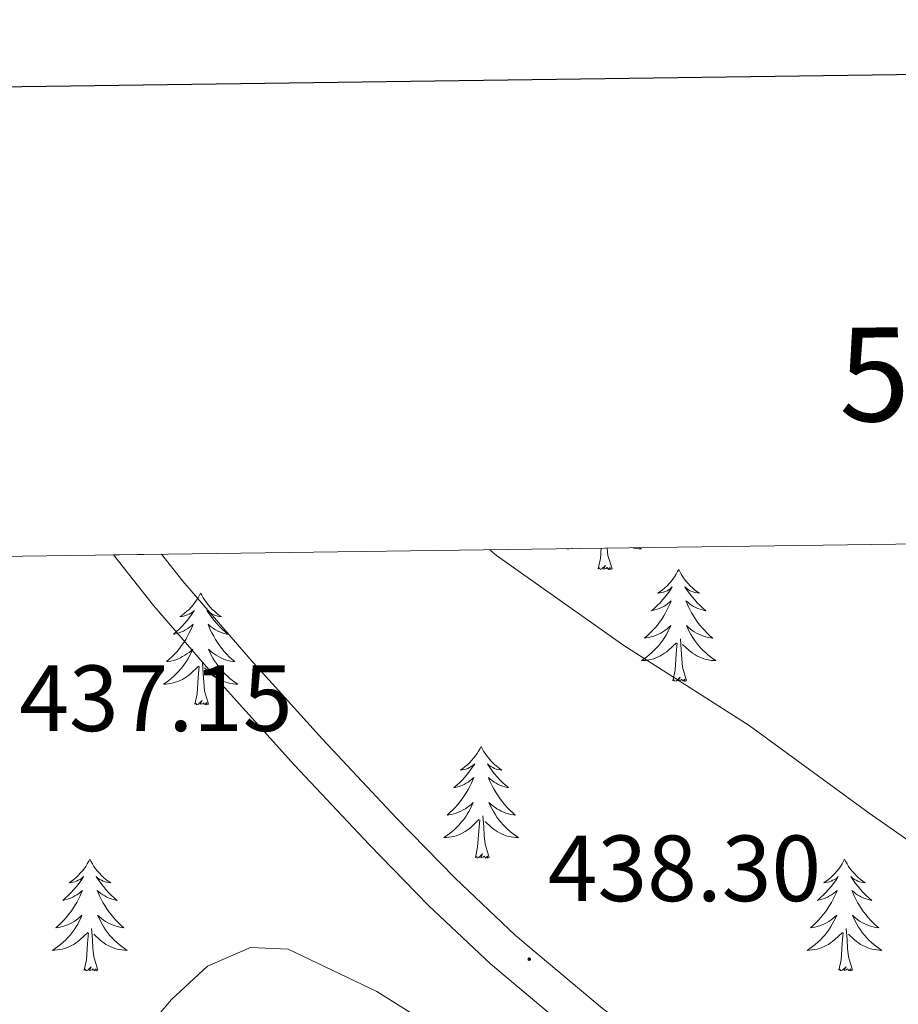
# Model space of a CAD drawing. Units: metres. Extents: x 593557 to 598053, y 4682398 to 4685429.
# Drawn here: x 597398 to 597492, y 4685110 to 4685215 of the extents above; entities that cross this region are included whole.
import ezdxf
from ezdxf.enums import TextEntityAlignment as Align

# ---------------------------------------------------------------- set-up
doc = ezdxf.new("R2010")
doc.units = ezdxf.units.M
doc.header["$MEASUREMENT"] = 0
for name, color, linetype, lineweight in [('Carátula', 7, 'Continuous', 5), ('Level 21', 19, 'Continuous', 0), ('Level 36', 19, 'Continuous', 40), ('Level 41', 19, 'Continuous', 0), ('Level 5', 36, 'Continuous', 0), ('Level 54', 13, 'Continuous', 0), ('Level 61', 19, 'Continuous', 0), ('Level 63', 7, 'Continuous', 0), ('Level 7', 1, 'Continuous', 0)]:
    doc.layers.add(name, color=color, linetype=linetype, lineweight=lineweight)
doc.styles.add('Arial', font='ARIAL.TTF', dxfattribs={"height": 0.2})

# ---------------------------------------------------------------- blocks, each defined once
blk = doc.blocks.new('5PATER')
at = {"layer": 'Carátula', "linetype": 'Continuous', "lineweight": 5}
h = blk.add_hatch(color=250, dxfattribs=at)
edge = h.paths.add_edge_path()
edge.add_ellipse((0, 0), major_axis=(-1.33, -1.34), ratio=0.999422, start_angle=0, end_angle=360)

msp = doc.modelspace()

# ---------------------------------------------------------------- linework, layer by layer
at = {"layer": 'Level 21', "color": 19, "linetype": 'Continuous', "lineweight": 13}
for points in [[(597408.37, 4685157.96, 437.07), (597412.65, 4685152.56, 437.26), (597419.9, 4685144.15, 437.54), (597427.69, 4685135.53, 437.83), (597435.64, 4685127.07, 438.11), (597441.98, 4685120.57, 438.3), (597448.57, 4685114.33, 438.43), (597457.99, 4685106.44, 438.56), (597467.77, 4685099.03, 438.63), (597479.1, 4685091, 438.66), (597490.43, 4685082.97, 438.69), (597499.52, 4685076.32, 438.75), (597508.35, 4685069.34, 438.82), (597517.68, 4685061.2, 438.83), (597526.91, 4685052.95, 438.82), (597536.45, 4685044.61, 438.99), (597545.72, 4685035.99, 439.07), (597552.73, 4685028.92, 438.95), (597559.74, 4685021.85, 438.82), (597575.6, 4685005.33, 439.24)], [(597413.48, 4685158.03, 437.16), (597415.78, 4685155.14, 437.26), (597422.94, 4685146.83, 437.54), (597430.67, 4685138.28, 437.83), (597438.57, 4685129.87, 438.11), (597444.82, 4685123.46, 438.3), (597451.27, 4685117.36, 438.43), (597460.51, 4685109.61, 438.56), (597470.17, 4685102.3, 438.63), (597481.45, 4685094.31, 438.66), (597492.8, 4685086.26, 438.69), (597501.97, 4685079.55, 438.75), (597510.94, 4685072.46, 438.82), (597520.36, 4685064.24, 438.83), (597529.59, 4685055.99, 438.82), (597539.16, 4685047.62, 438.99), (597548.54, 4685038.91, 439.07), (597555.61, 4685031.77, 438.95), (597562.62, 4685024.7, 438.82), (597600.9, 4684986.46, 439.82)]]:
    msp.add_polyline3d(points, dxfattribs=at)
at = {"layer": 'Level 36', "color": 92, "linetype": 'Continuous', "lineweight": 0}
for points in [[(597456.77, 4685158.62, 0.01), (597456.72, 4685158.59, 0.01), (597456.98, 4685158.59, 0.01), (597457.24, 4685158.62, 0.01), (597457.31, 4685158.63, 0.01)], [(597460.08, 4685156.45, 0.01), (597460.32, 4685157.57, 0.01), (597460.39, 4685158.67, 0.01)], [(597461.55, 4685156.45, 0.01), (597461.12, 4685157.89, 0.01), (597461.04, 4685158.68, 0.01)], [(597464.46, 4685158.73, 0.01), (597464.68, 4685158.59, 0.01), (597464.41, 4685158.59, 0.01), (597464.15, 4685158.62, 0.01), (597463.89, 4685158.66, 0.01), (597463.63, 4685158.72, 0.01)], [(597461.55, 4685156.45, 0.01), (597461.37, 4685156.38, 0.01), (597461.35, 4685156.62, 0.01), (597461.16, 4685156.4, 0.01), (597461.04, 4685156.6, 0.01), (597460.92, 4685156.49, 0.01), (597460.65, 4685156.44, 0.01), (597460.85, 4685156.83, 0.01), (597460.46, 4685156.45, 0.01), (597460.28, 4685156.4, 0.01), (597460.23, 4685156.56, 0.01), (597460.08, 4685156.45, 0.01)], [(597468.66, 4685156.38, 0.01), (597468.54, 4685156.16, 0.01), (597468.39, 4685155.89, 0.01), (597468.22, 4685155.62, 0.01), (597468.04, 4685155.36, 0.01), (597467.85, 4685155.12, 0.01), (597467.64, 4685154.88, 0.01), (597467.42, 4685154.65, 0.01), (597467.19, 4685154.44, 0.01), (597466.95, 4685154.23, 0.01), (597466.7, 4685154.04, 0.01), (597466.44, 4685153.86, 0.01), (597466.64, 4685153.89, 0.01), (597466.84, 4685153.93, 0.01), (597467.04, 4685153.98, 0.01), (597467.24, 4685154.05, 0.01), (597467.42, 4685154.13, 0.01), (597467.6, 4685154.23, 0.01), (597467.78, 4685154.35, 0.01), (597467.98, 4685154.54, 0.01), (597467.94, 4685154.47, 0.01), (597467.71, 4685154.13, 0.01), (597467.47, 4685153.79, 0.01), (597467.21, 4685153.46, 0.01), (597466.95, 4685153.15, 0.01), (597466.67, 4685152.84, 0.01), (597466.37, 4685152.55, 0.01), (597466.07, 4685152.27, 0.01), (597465.76, 4685151.99, 0.01), (597465.88, 4685152.02, 0.01), (597466.13, 4685152.08, 0.01), (597466.37, 4685152.15, 0.01), (597466.61, 4685152.24, 0.01), (597466.84, 4685152.34, 0.01), (597467.06, 4685152.46, 0.01), (597467.28, 4685152.59, 0.01), (597467.48, 4685152.73, 0.01), (597467.68, 4685152.89, 0.01), (597467.87, 4685153.06, 0.01), (597467.78, 4685152.84, 0.01), (597467.62, 4685152.48, 0.01), (597467.45, 4685152.12, 0.01), (597467.27, 4685151.78, 0.01), (597467.07, 4685151.44, 0.01), (597466.86, 4685151.11, 0.01), (597466.63, 4685150.78, 0.01), (597466.39, 4685150.47, 0.01), (597466.14, 4685150.17, 0.01), (597465.87, 4685149.88, 0.01), (597465.6, 4685149.6, 0.01), (597465.31, 4685149.33, 0.01), (597465.02, 4685149.07, 0.01), (597465.21, 4685149.09, 0.01), (597465.48, 4685149.14, 0.01), (597465.74, 4685149.2, 0.01), (597466, 4685149.28, 0.01), (597466.26, 4685149.38, 0.01), (597466.5, 4685149.48, 0.01), (597466.74, 4685149.61, 0.01), (597466.98, 4685149.75, 0.01), (597467.2, 4685149.89, 0.01), (597467.42, 4685150.06, 0.01), (597467.62, 4685150.23, 0.01), (597467.82, 4685150.42, 0.01), (597467.68, 4685150.1, 0.01)], [(597468.66, 4685156.38, 0.01), (597468.77, 4685156.16, 0.01), (597468.92, 4685155.89, 0.01), (597469.09, 4685155.62, 0.01), (597469.27, 4685155.36, 0.01), (597469.47, 4685155.12, 0.01), (597469.67, 4685154.88, 0.01), (597469.89, 4685154.65, 0.01), (597470.12, 4685154.44, 0.01), (597470.36, 4685154.23, 0.01), (597470.61, 4685154.04, 0.01), (597470.87, 4685153.86, 0.01), (597470.67, 4685153.89, 0.01), (597470.47, 4685153.93, 0.01), (597470.27, 4685153.98, 0.01), (597470.08, 4685154.05, 0.01), (597469.89, 4685154.13, 0.01), (597469.71, 4685154.23, 0.01), (597469.53, 4685154.35, 0.01), (597469.33, 4685154.54, 0.01), (597469.37, 4685154.47, 0.01), (597469.6, 4685154.13, 0.01), (597469.84, 4685153.79, 0.01), (597470.1, 4685153.46, 0.01), (597470.37, 4685153.15, 0.01), (597470.65, 4685152.84, 0.01), (597470.94, 4685152.55, 0.01), (597471.24, 4685152.27, 0.01), (597471.55, 4685151.99, 0.01), (597471.43, 4685152.02, 0.01), (597471.18, 4685152.08, 0.01), (597470.94, 4685152.15, 0.01), (597470.71, 4685152.24, 0.01), (597470.48, 4685152.34, 0.01), (597470.25, 4685152.46, 0.01), (597470.04, 4685152.59, 0.01), (597469.83, 4685152.73, 0.01), (597469.63, 4685152.89, 0.01), (597469.44, 4685153.06, 0.01), (597469.53, 4685152.84, 0.01), (597469.69, 4685152.48, 0.01), (597469.86, 4685152.12, 0.01), (597470.04, 4685151.78, 0.01), (597470.24, 4685151.44, 0.01), (597470.46, 4685151.11, 0.01), (597470.68, 4685150.78, 0.01), (597470.92, 4685150.47, 0.01), (597471.17, 4685150.17, 0.01), (597471.44, 4685149.88, 0.01), (597471.71, 4685149.6, 0.01), (597472, 4685149.33, 0.01), (597472.3, 4685149.07, 0.01), (597472.1, 4685149.09, 0.01), (597471.83, 4685149.14, 0.01), (597471.57, 4685149.2, 0.01), (597471.31, 4685149.28, 0.01), (597471.06, 4685149.38, 0.01), (597470.81, 4685149.48, 0.01), (597470.57, 4685149.61, 0.01), (597470.33, 4685149.75, 0.01), (597470.11, 4685149.89, 0.01), (597469.89, 4685150.06, 0.01), (597469.69, 4685150.23, 0.01), (597469.49, 4685150.42, 0.01), (597469.63, 4685150.1, 0.01)], [(597417.67, 4685153.87, 0.01), (597417.56, 4685153.65, 0.01), (597417.4, 4685153.38, 0.01), (597417.23, 4685153.11, 0.01), (597417.05, 4685152.86, 0.01), (597416.86, 4685152.61, 0.01), (597416.65, 4685152.37, 0.01), (597416.43, 4685152.14, 0.01), (597416.2, 4685151.93, 0.01), (597415.96, 4685151.73, 0.01), (597415.71, 4685151.53, 0.01), (597415.45, 4685151.36, 0.01), (597415.65, 4685151.38, 0.01), (597415.85, 4685151.42, 0.01), (597416.05, 4685151.47, 0.01), (597416.25, 4685151.54, 0.01), (597416.44, 4685151.63, 0.01), (597416.62, 4685151.73, 0.01), (597416.79, 4685151.84, 0.01), (597417, 4685152.03, 0.01), (597416.95, 4685151.96, 0.01), (597416.72, 4685151.62, 0.01), (597416.48, 4685151.28, 0.01), (597416.22, 4685150.96, 0.01), (597415.96, 4685150.64, 0.01), (597415.68, 4685150.33, 0.01), (597415.38, 4685150.04, 0.01), (597415.08, 4685149.76, 0.01), (597414.77, 4685149.49, 0.01), (597414.89, 4685149.51, 0.01), (597415.14, 4685149.57, 0.01), (597415.38, 4685149.64, 0.01), (597415.62, 4685149.73, 0.01), (597415.85, 4685149.83, 0.01), (597416.07, 4685149.95, 0.01), (597416.29, 4685150.08, 0.01), (597416.49, 4685150.23, 0.01), (597416.69, 4685150.38, 0.01), (597416.88, 4685150.55, 0.01), (597416.79, 4685150.33, 0.01), (597416.63, 4685149.97, 0.01), (597416.46, 4685149.62, 0.01), (597416.28, 4685149.27, 0.01), (597416.08, 4685148.93, 0.01), (597415.87, 4685148.6, 0.01), (597415.64, 4685148.28, 0.01), (597415.4, 4685147.96, 0.01), (597415.15, 4685147.66, 0.01), (597414.88, 4685147.37, 0.01), (597414.61, 4685147.09, 0.01), (597414.32, 4685146.82, 0.01), (597414.02, 4685146.56, 0.01), (597414.22, 4685146.59, 0.01), (597414.49, 4685146.63, 0.01), (597414.75, 4685146.69, 0.01), (597415.01, 4685146.77, 0.01), (597415.26, 4685146.87, 0.01), (597415.51, 4685146.98, 0.01), (597415.75, 4685147.1, 0.01), (597415.99, 4685147.24, 0.01), (597416.21, 4685147.39, 0.01), (597416.43, 4685147.55, 0.01), (597416.64, 4685147.73, 0.01), (597416.83, 4685147.91, 0.01), (597416.69, 4685147.59, 0.01)], [(597417.67, 4685153.87, 0.01), (597417.78, 4685153.65, 0.01), (597417.93, 4685153.38, 0.01), (597418.1, 4685153.11, 0.01), (597418.28, 4685152.86, 0.01), (597418.48, 4685152.61, 0.01), (597418.68, 4685152.37, 0.01), (597418.9, 4685152.14, 0.01), (597419.13, 4685151.93, 0.01), (597419.37, 4685151.73, 0.01), (597419.62, 4685151.53, 0.01), (597419.88, 4685151.36, 0.01), (597419.68, 4685151.38, 0.01), (597419.48, 4685151.42, 0.01), (597419.28, 4685151.47, 0.01), (597419.09, 4685151.54, 0.01), (597418.9, 4685151.63, 0.01), (597418.72, 4685151.73, 0.01), (597418.54, 4685151.84, 0.01), (597418.34, 4685152.03, 0.01), (597418.38, 4685151.96, 0.01), (597418.61, 4685151.62, 0.01), (597418.85, 4685151.28, 0.01), (597419.11, 4685150.96, 0.01), (597419.38, 4685150.64, 0.01), (597419.66, 4685150.33, 0.01), (597419.95, 4685150.04, 0.01), (597420.25, 4685149.76, 0.01), (597420.56, 4685149.49, 0.01), (597420.44, 4685149.51, 0.01), (597420.19, 4685149.57, 0.01), (597419.95, 4685149.64, 0.01), (597419.72, 4685149.73, 0.01), (597419.49, 4685149.83, 0.01), (597419.26, 4685149.95, 0.01), (597419.05, 4685150.08, 0.01), (597418.84, 4685150.23, 0.01), (597418.64, 4685150.38, 0.01), (597418.46, 4685150.55, 0.01), (597418.54, 4685150.33, 0.01), (597418.7, 4685149.97, 0.01), (597418.87, 4685149.62, 0.01), (597419.06, 4685149.27, 0.01), (597419.26, 4685148.93, 0.01), (597419.47, 4685148.6, 0.01), (597419.69, 4685148.28, 0.01), (597419.93, 4685147.96, 0.01), (597420.18, 4685147.66, 0.01), (597420.45, 4685147.37, 0.01), (597420.72, 4685147.09, 0.01), (597421.01, 4685146.82, 0.01), (597421.31, 4685146.56, 0.01), (597421.11, 4685146.59, 0.01), (597420.84, 4685146.63, 0.01), (597420.58, 4685146.69, 0.01), (597420.32, 4685146.77, 0.01), (597420.07, 4685146.87, 0.01), (597419.82, 4685146.98, 0.01), (597419.58, 4685147.1, 0.01), (597419.34, 4685147.24, 0.01), (597419.12, 4685147.39, 0.01), (597418.9, 4685147.55, 0.01), (597418.7, 4685147.73, 0.01), (597418.5, 4685147.91, 0.01), (597418.64, 4685147.59, 0.01)], [(597467.68, 4685150.1, 0.01), (597467.52, 4685149.77, 0.01), (597467.36, 4685149.46, 0.01), (597467.17, 4685149.16, 0.01), (597466.98, 4685148.86, 0.01), (597466.76, 4685148.57, 0.01), (597466.54, 4685148.29, 0.01), (597466.31, 4685148.03, 0.01), (597466.06, 4685147.77, 0.01), (597465.8, 4685147.52, 0.01), (597465.53, 4685147.29, 0.01), (597465.26, 4685147.07, 0.01), (597464.97, 4685146.86, 0.01), (597464.68, 4685146.67, 0.01), (597464.94, 4685146.67, 0.01), (597465.2, 4685146.7, 0.01), (597465.47, 4685146.74, 0.01), (597465.72, 4685146.8, 0.01), (597465.98, 4685146.87, 0.01), (597466.23, 4685146.96, 0.01), (597466.47, 4685147.06, 0.01), (597466.71, 4685147.18, 0.01), (597466.94, 4685147.31, 0.01), (597467.16, 4685147.45, 0.01), (597467.38, 4685147.61, 0.01), (597467.58, 4685147.78, 0.01), (597468.43, 4685148.58, 0.01)], [(597469.63, 4685150.1, 0.01), (597469.79, 4685149.77, 0.01), (597469.96, 4685149.46, 0.01), (597470.14, 4685149.16, 0.01), (597470.34, 4685148.86, 0.01), (597470.55, 4685148.57, 0.01), (597470.77, 4685148.29, 0.01), (597471, 4685148.03, 0.01), (597471.25, 4685147.77, 0.01), (597471.51, 4685147.52, 0.01), (597471.78, 4685147.29, 0.01), (597472.06, 4685147.07, 0.01), (597472.35, 4685146.86, 0.01), (597472.64, 4685146.67, 0.01), (597472.37, 4685146.67, 0.01), (597472.11, 4685146.7, 0.01), (597471.85, 4685146.74, 0.01), (597471.59, 4685146.8, 0.01), (597471.33, 4685146.87, 0.01), (597471.08, 4685146.96, 0.01), (597470.84, 4685147.06, 0.01), (597470.6, 4685147.18, 0.01), (597470.37, 4685147.31, 0.01), (597470.15, 4685147.45, 0.01), (597469.94, 4685147.61, 0.01), (597469.73, 4685147.78, 0.01), (597469.07, 4685148.4, 0.01)], [(597468.04, 4685144.53, 0.01), (597468.28, 4685145.65, 0.01), (597468.4, 4685147.39, 0.01), (597468.44, 4685147.82, 0.01), (597468.51, 4685148.55, 0.01)], [(597469.51, 4685144.53, 0.01), (597469.08, 4685145.97, 0.01), (597468.99, 4685146.87, 0.01), (597468.94, 4685147.82, 0.01), (597468.84, 4685148.99, 0.01)], [(597416.69, 4685147.59, 0.01), (597416.53, 4685147.27, 0.01), (597416.36, 4685146.95, 0.01), (597416.18, 4685146.65, 0.01), (597415.98, 4685146.35, 0.01), (597415.78, 4685146.06, 0.01), (597415.55, 4685145.79, 0.01), (597415.32, 4685145.52, 0.01), (597415.07, 4685145.26, 0.01), (597414.81, 4685145.01, 0.01), (597414.54, 4685144.78, 0.01), (597414.26, 4685144.56, 0.01), (597413.98, 4685144.35, 0.01), (597413.69, 4685144.16, 0.01), (597413.95, 4685144.17, 0.01), (597414.21, 4685144.19, 0.01), (597414.48, 4685144.23, 0.01), (597414.74, 4685144.29, 0.01), (597414.99, 4685144.36, 0.01), (597415.24, 4685144.45, 0.01), (597415.48, 4685144.55, 0.01), (597415.72, 4685144.67, 0.01), (597415.95, 4685144.8, 0.01), (597416.17, 4685144.94, 0.01), (597416.39, 4685145.1, 0.01), (597416.59, 4685145.27, 0.01), (597417.44, 4685146.07, 0.01)], [(597418.64, 4685147.59, 0.01), (597418.8, 4685147.27, 0.01), (597418.97, 4685146.95, 0.01), (597419.15, 4685146.65, 0.01), (597419.35, 4685146.35, 0.01), (597419.56, 4685146.06, 0.01), (597419.78, 4685145.79, 0.01), (597420.02, 4685145.52, 0.01), (597420.26, 4685145.26, 0.01), (597420.52, 4685145.01, 0.01), (597420.79, 4685144.78, 0.01), (597421.07, 4685144.56, 0.01), (597421.36, 4685144.35, 0.01), (597421.65, 4685144.16, 0.01), (597421.38, 4685144.17, 0.01), (597421.12, 4685144.19, 0.01), (597420.86, 4685144.23, 0.01), (597420.6, 4685144.29, 0.01), (597420.34, 4685144.36, 0.01), (597420.09, 4685144.45, 0.01), (597419.85, 4685144.55, 0.01), (597419.61, 4685144.67, 0.01), (597419.38, 4685144.8, 0.01), (597419.16, 4685144.94, 0.01), (597418.94, 4685145.1, 0.01), (597418.74, 4685145.27, 0.01), (597418.08, 4685145.89, 0.01)], [(597418.52, 4685142.02, 0.01), (597418.09, 4685143.46, 0.01), (597418, 4685144.37, 0.01), (597417.95, 4685145.31, 0.01), (597417.85, 4685146.48, 0.01)], [(597417.05, 4685142.02, 0.01), (597417.29, 4685143.14, 0.01), (597417.4, 4685144.88, 0.01), (597417.45, 4685145.31, 0.01), (597417.52, 4685146.04, 0.01)], [(597469.51, 4685144.53, 0.01), (597469.33, 4685144.46, 0.01), (597469.31, 4685144.7, 0.01), (597469.12, 4685144.48, 0.01), (597469, 4685144.68, 0.01), (597468.88, 4685144.57, 0.01), (597468.61, 4685144.52, 0.01), (597468.81, 4685144.91, 0.01), (597468.42, 4685144.53, 0.01), (597468.24, 4685144.48, 0.01), (597468.19, 4685144.64, 0.01), (597468.04, 4685144.53, 0.01)], [(597418.52, 4685142.02, 0.01), (597418.34, 4685141.95, 0.01), (597418.32, 4685142.19, 0.01), (597418.13, 4685141.97, 0.01), (597418.01, 4685142.17, 0.01), (597417.89, 4685142.07, 0.01), (597417.62, 4685142.01, 0.01), (597417.82, 4685142.41, 0.01), (597417.43, 4685142.03, 0.01), (597417.24, 4685141.97, 0.01), (597417.2, 4685142.13, 0.01), (597417.05, 4685142.02, 0.01)], [(597447.59, 4685137.51, 0.01), (597447.48, 4685137.29, 0.01), (597447.32, 4685137.02, 0.01), (597447.15, 4685136.75, 0.01), (597446.97, 4685136.5, 0.01), (597446.78, 4685136.25, 0.01), (597446.57, 4685136.01, 0.01), (597446.35, 4685135.78, 0.01), (597446.12, 4685135.57, 0.01), (597445.88, 4685135.37, 0.01), (597445.63, 4685135.17, 0.01), (597445.37, 4685135, 0.01), (597445.57, 4685135.02, 0.01), (597445.77, 4685135.06, 0.01), (597445.97, 4685135.11, 0.01), (597446.17, 4685135.18, 0.01), (597446.36, 4685135.27, 0.01), (597446.54, 4685135.37, 0.01), (597446.71, 4685135.48, 0.01), (597446.92, 4685135.67, 0.01), (597446.88, 4685135.6, 0.01), (597446.64, 4685135.26, 0.01), (597446.4, 4685134.92, 0.01), (597446.15, 4685134.6, 0.01), (597445.88, 4685134.28, 0.01), (597445.6, 4685133.97, 0.01), (597445.31, 4685133.68, 0.01), (597445, 4685133.4, 0.01), (597444.69, 4685133.13, 0.01), (597444.81, 4685133.15, 0.01), (597445.06, 4685133.21, 0.01), (597445.3, 4685133.28, 0.01), (597445.54, 4685133.37, 0.01), (597445.77, 4685133.47, 0.01), (597445.99, 4685133.59, 0.01), (597446.21, 4685133.72, 0.01), (597446.42, 4685133.87, 0.01), (597446.61, 4685134.02, 0.01), (597446.8, 4685134.19, 0.01), (597446.71, 4685133.97, 0.01), (597446.56, 4685133.61, 0.01), (597446.38, 4685133.26, 0.01), (597446.2, 4685132.91, 0.01), (597446, 4685132.57, 0.01), (597445.79, 4685132.24, 0.01), (597445.56, 4685131.92, 0.01), (597445.32, 4685131.6, 0.01), (597445.07, 4685131.3, 0.01), (597444.81, 4685131.01, 0.01), (597444.53, 4685130.73, 0.01), (597444.24, 4685130.46, 0.01), (597443.95, 4685130.2, 0.01), (597444.14, 4685130.23, 0.01), (597444.41, 4685130.27, 0.01), (597444.67, 4685130.33, 0.01), (597444.93, 4685130.41, 0.01), (597445.19, 4685130.51, 0.01), (597445.44, 4685130.62, 0.01), (597445.68, 4685130.74, 0.01), (597445.91, 4685130.88, 0.01), (597446.14, 4685131.03, 0.01), (597446.35, 4685131.19, 0.01), (597446.56, 4685131.37, 0.01), (597446.75, 4685131.55, 0.01), (597446.61, 4685131.23, 0.01)], [(597447.59, 4685137.51, 0.01), (597447.7, 4685137.29, 0.01), (597447.85, 4685137.02, 0.01), (597448.02, 4685136.75, 0.01), (597448.2, 4685136.5, 0.01), (597448.4, 4685136.25, 0.01), (597448.6, 4685136.01, 0.01), (597448.82, 4685135.78, 0.01), (597449.05, 4685135.57, 0.01), (597449.29, 4685135.37, 0.01), (597449.54, 4685135.17, 0.01), (597449.8, 4685135, 0.01), (597449.61, 4685135.02, 0.01), (597449.4, 4685135.06, 0.01), (597449.2, 4685135.11, 0.01), (597449.01, 4685135.18, 0.01), (597448.82, 4685135.27, 0.01), (597448.64, 4685135.37, 0.01), (597448.46, 4685135.48, 0.01), (597448.26, 4685135.67, 0.01), (597448.3, 4685135.6, 0.01), (597448.53, 4685135.26, 0.01), (597448.77, 4685134.92, 0.01), (597449.03, 4685134.6, 0.01), (597449.3, 4685134.28, 0.01), (597449.58, 4685133.97, 0.01), (597449.87, 4685133.68, 0.01), (597450.17, 4685133.4, 0.01), (597450.49, 4685133.13, 0.01), (597450.36, 4685133.15, 0.01), (597450.12, 4685133.21, 0.01), (597449.87, 4685133.28, 0.01), (597449.64, 4685133.37, 0.01), (597449.41, 4685133.47, 0.01), (597449.18, 4685133.59, 0.01), (597448.97, 4685133.72, 0.01), (597448.76, 4685133.87, 0.01), (597448.56, 4685134.02, 0.01), (597448.38, 4685134.19, 0.01), (597448.46, 4685133.97, 0.01), (597448.62, 4685133.61, 0.01), (597448.79, 4685133.26, 0.01), (597448.98, 4685132.91, 0.01), (597449.18, 4685132.57, 0.01), (597449.39, 4685132.24, 0.01), (597449.62, 4685131.92, 0.01), (597449.86, 4685131.6, 0.01), (597450.11, 4685131.3, 0.01), (597450.37, 4685131.01, 0.01), (597450.64, 4685130.73, 0.01), (597450.93, 4685130.46, 0.01), (597451.23, 4685130.2, 0.01), (597451.03, 4685130.23, 0.01), (597450.77, 4685130.27, 0.01), (597450.5, 4685130.33, 0.01), (597450.24, 4685130.41, 0.01), (597449.99, 4685130.51, 0.01), (597449.74, 4685130.62, 0.01), (597449.5, 4685130.74, 0.01), (597449.27, 4685130.88, 0.01), (597449.04, 4685131.03, 0.01), (597448.82, 4685131.19, 0.01), (597448.62, 4685131.37, 0.01), (597448.42, 4685131.55, 0.01), (597448.56, 4685131.23, 0.01)], [(597446.61, 4685131.23, 0.01), (597446.46, 4685130.91, 0.01), (597446.29, 4685130.59, 0.01), (597446.1, 4685130.29, 0.01), (597445.91, 4685129.99, 0.01), (597445.7, 4685129.7, 0.01), (597445.47, 4685129.43, 0.01), (597445.24, 4685129.16, 0.01), (597444.99, 4685128.9, 0.01), (597444.74, 4685128.65, 0.01), (597444.47, 4685128.42, 0.01), (597444.19, 4685128.2, 0.01), (597443.9, 4685127.99, 0.01), (597443.61, 4685127.8, 0.01), (597443.87, 4685127.81, 0.01), (597444.14, 4685127.83, 0.01), (597444.4, 4685127.87, 0.01), (597444.66, 4685127.93, 0.01), (597444.91, 4685128, 0.01), (597445.16, 4685128.09, 0.01), (597445.41, 4685128.19, 0.01), (597445.64, 4685128.31, 0.01), (597445.87, 4685128.44, 0.01), (597446.1, 4685128.58, 0.01), (597446.31, 4685128.74, 0.01), (597446.51, 4685128.91, 0.01), (597447.36, 4685129.71, 0.01)], [(597448.56, 4685131.23, 0.01), (597448.72, 4685130.91, 0.01), (597448.89, 4685130.59, 0.01), (597449.07, 4685130.29, 0.01), (597449.27, 4685129.99, 0.01), (597449.48, 4685129.7, 0.01), (597449.7, 4685129.43, 0.01), (597449.94, 4685129.16, 0.01), (597450.18, 4685128.9, 0.01), (597450.44, 4685128.65, 0.01), (597450.71, 4685128.42, 0.01), (597450.99, 4685128.2, 0.01), (597451.28, 4685127.99, 0.01), (597451.57, 4685127.8, 0.01), (597451.3, 4685127.81, 0.01), (597451.04, 4685127.83, 0.01), (597450.78, 4685127.87, 0.01), (597450.52, 4685127.93, 0.01), (597450.26, 4685128, 0.01), (597450.01, 4685128.09, 0.01), (597449.77, 4685128.19, 0.01), (597449.53, 4685128.31, 0.01), (597449.3, 4685128.44, 0.01), (597449.08, 4685128.58, 0.01), (597448.87, 4685128.74, 0.01), (597448.66, 4685128.91, 0.01), (597448.01, 4685129.53, 0.01)], [(597446.97, 4685125.66, 0.01), (597447.21, 4685126.78, 0.01), (597447.33, 4685128.52, 0.01), (597447.38, 4685128.95, 0.01), (597447.44, 4685129.68, 0.01)], [(597448.44, 4685125.66, 0.01), (597448.01, 4685127.1, 0.01), (597447.92, 4685128.01, 0.01), (597447.87, 4685128.95, 0.01), (597447.77, 4685130.12, 0.01)], [(597405.85, 4685125.49, 0.01), (597405.74, 4685125.27, 0.01), (597405.58, 4685124.99, 0.01), (597405.42, 4685124.73, 0.01), (597405.23, 4685124.47, 0.01), (597405.04, 4685124.22, 0.01), (597404.83, 4685123.99, 0.01), (597404.61, 4685123.76, 0.01), (597404.38, 4685123.54, 0.01), (597404.14, 4685123.34, 0.01), (597403.89, 4685123.15, 0.01), (597403.63, 4685122.97, 0.01), (597403.83, 4685122.99, 0.01), (597404.03, 4685123.03, 0.01), (597404.23, 4685123.09, 0.01), (597404.43, 4685123.16, 0.01), (597404.62, 4685123.24, 0.01), (597404.8, 4685123.34, 0.01), (597404.97, 4685123.45, 0.01), (597405.18, 4685123.64, 0.01), (597405.14, 4685123.58, 0.01), (597404.91, 4685123.23, 0.01), (597404.66, 4685122.9, 0.01), (597404.41, 4685122.57, 0.01), (597404.14, 4685122.25, 0.01), (597403.86, 4685121.95, 0.01), (597403.57, 4685121.66, 0.01), (597403.26, 4685121.37, 0.01), (597402.95, 4685121.1, 0.01), (597403.08, 4685121.13, 0.01), (597403.32, 4685121.18, 0.01), (597403.56, 4685121.26, 0.01), (597403.8, 4685121.34, 0.01), (597404.03, 4685121.45, 0.01), (597404.25, 4685121.57, 0.01), (597404.47, 4685121.7, 0.01), (597404.68, 4685121.84, 0.01), (597404.87, 4685122, 0.01), (597405.06, 4685122.17, 0.01), (597404.97, 4685121.95, 0.01), (597404.82, 4685121.59, 0.01), (597404.64, 4685121.23, 0.01), (597404.46, 4685120.88, 0.01), (597404.26, 4685120.54, 0.01), (597404.05, 4685120.21, 0.01), (597403.82, 4685119.89, 0.01), (597403.58, 4685119.58, 0.01), (597403.33, 4685119.28, 0.01), (597403.07, 4685118.98, 0.01), (597402.79, 4685118.7, 0.01), (597402.5, 4685118.43, 0.01), (597402.21, 4685118.17, 0.01), (597402.4, 4685118.2, 0.01), (597402.67, 4685118.25, 0.01), (597402.93, 4685118.31, 0.01), (597403.19, 4685118.39, 0.01), (597403.45, 4685118.48, 0.01), (597403.7, 4685118.59, 0.01), (597403.94, 4685118.71, 0.01), (597404.17, 4685118.85, 0.01), (597404.4, 4685119, 0.01), (597404.61, 4685119.17, 0.01), (597404.82, 4685119.34, 0.01), (597405.01, 4685119.53, 0.01), (597404.87, 4685119.2, 0.01)], [(597405.85, 4685125.49, 0.01), (597405.96, 4685125.27, 0.01), (597406.12, 4685124.99, 0.01), (597406.28, 4685124.73, 0.01), (597406.46, 4685124.47, 0.01), (597406.66, 4685124.22, 0.01), (597406.87, 4685123.99, 0.01), (597407.08, 4685123.76, 0.01), (597407.32, 4685123.54, 0.01), (597407.56, 4685123.34, 0.01), (597407.81, 4685123.15, 0.01), (597408.07, 4685122.97, 0.01), (597407.87, 4685122.99, 0.01), (597407.66, 4685123.03, 0.01), (597407.46, 4685123.09, 0.01), (597407.27, 4685123.16, 0.01), (597407.08, 4685123.24, 0.01), (597406.9, 4685123.34, 0.01), (597406.73, 4685123.45, 0.01), (597406.52, 4685123.64, 0.01), (597406.56, 4685123.58, 0.01), (597406.79, 4685123.23, 0.01), (597407.04, 4685122.9, 0.01), (597407.29, 4685122.57, 0.01), (597407.56, 4685122.25, 0.01), (597407.84, 4685121.95, 0.01), (597408.13, 4685121.66, 0.01), (597408.43, 4685121.37, 0.01), (597408.75, 4685121.1, 0.01), (597408.62, 4685121.13, 0.01), (597408.38, 4685121.18, 0.01), (597408.14, 4685121.26, 0.01), (597407.9, 4685121.34, 0.01), (597407.67, 4685121.45, 0.01), (597407.44, 4685121.57, 0.01), (597407.23, 4685121.7, 0.01), (597407.02, 4685121.84, 0.01), (597406.82, 4685122, 0.01), (597406.64, 4685122.17, 0.01), (597406.73, 4685121.95, 0.01), (597406.88, 4685121.59, 0.01), (597407.05, 4685121.23, 0.01), (597407.24, 4685120.88, 0.01), (597407.44, 4685120.54, 0.01), (597407.65, 4685120.21, 0.01), (597407.88, 4685119.89, 0.01), (597408.12, 4685119.58, 0.01), (597408.37, 4685119.28, 0.01), (597408.63, 4685118.98, 0.01), (597408.91, 4685118.7, 0.01), (597409.19, 4685118.43, 0.01), (597409.49, 4685118.17, 0.01), (597409.29, 4685118.2, 0.01), (597409.03, 4685118.25, 0.01), (597408.76, 4685118.31, 0.01), (597408.5, 4685118.39, 0.01), (597408.25, 4685118.48, 0.01), (597408, 4685118.59, 0.01), (597407.76, 4685118.71, 0.01), (597407.53, 4685118.85, 0.01), (597407.3, 4685119, 0.01), (597407.09, 4685119.17, 0.01), (597406.88, 4685119.34, 0.01), (597406.68, 4685119.53, 0.01), (597406.83, 4685119.2, 0.01)], [(597448.44, 4685125.66, 0.01), (597448.26, 4685125.59, 0.01), (597448.25, 4685125.83, 0.01), (597448.06, 4685125.61, 0.01), (597447.94, 4685125.81, 0.01), (597447.81, 4685125.71, 0.01), (597447.54, 4685125.65, 0.01), (597447.74, 4685126.05, 0.01), (597447.36, 4685125.67, 0.01), (597447.17, 4685125.61, 0.01), (597447.13, 4685125.77, 0.01), (597446.97, 4685125.66, 0.01)], [(597486.35, 4685125.49, 0.01), (597486.24, 4685125.27, 0.01), (597486.09, 4685124.99, 0.01), (597485.92, 4685124.73, 0.01), (597485.74, 4685124.47, 0.01), (597485.54, 4685124.22, 0.01), (597485.34, 4685123.99, 0.01), (597485.12, 4685123.76, 0.01), (597484.89, 4685123.54, 0.01), (597484.65, 4685123.34, 0.01), (597484.4, 4685123.15, 0.01), (597484.14, 4685122.97, 0.01), (597484.34, 4685122.99, 0.01), (597484.54, 4685123.03, 0.01), (597484.74, 4685123.09, 0.01), (597484.93, 4685123.16, 0.01), (597485.12, 4685123.24, 0.01), (597485.3, 4685123.34, 0.01), (597485.48, 4685123.45, 0.01), (597485.68, 4685123.64, 0.01), (597485.64, 4685123.58, 0.01), (597485.41, 4685123.23, 0.01), (597485.17, 4685122.9, 0.01), (597484.91, 4685122.57, 0.01), (597484.64, 4685122.25, 0.01), (597484.36, 4685121.95, 0.01), (597484.07, 4685121.66, 0.01), (597483.77, 4685121.37, 0.01), (597483.46, 4685121.1, 0.01), (597483.58, 4685121.13, 0.01), (597483.83, 4685121.18, 0.01), (597484.07, 4685121.26, 0.01), (597484.3, 4685121.34, 0.01), (597484.54, 4685121.45, 0.01), (597484.76, 4685121.57, 0.01), (597484.97, 4685121.7, 0.01), (597485.18, 4685121.84, 0.01), (597485.38, 4685122, 0.01), (597485.56, 4685122.17, 0.01), (597485.48, 4685121.95, 0.01), (597485.32, 4685121.59, 0.01), (597485.15, 4685121.23, 0.01), (597484.96, 4685120.88, 0.01), (597484.76, 4685120.54, 0.01), (597484.55, 4685120.21, 0.01), (597484.33, 4685119.89, 0.01), (597484.09, 4685119.58, 0.01), (597483.84, 4685119.28, 0.01), (597483.57, 4685118.98, 0.01), (597483.3, 4685118.7, 0.01), (597483.01, 4685118.43, 0.01), (597482.71, 4685118.17, 0.01), (597482.91, 4685118.2, 0.01), (597483.18, 4685118.25, 0.01), (597483.44, 4685118.31, 0.01), (597483.7, 4685118.39, 0.01), (597483.95, 4685118.48, 0.01), (597484.2, 4685118.59, 0.01), (597484.44, 4685118.71, 0.01), (597484.68, 4685118.85, 0.01), (597484.9, 4685119, 0.01), (597485.12, 4685119.17, 0.01), (597485.32, 4685119.34, 0.01), (597485.52, 4685119.53, 0.01), (597485.38, 4685119.2, 0.01)], [(597486.35, 4685125.49, 0.01), (597486.46, 4685125.27, 0.01), (597486.62, 4685124.99, 0.01), (597486.79, 4685124.73, 0.01), (597486.97, 4685124.47, 0.01), (597487.16, 4685124.22, 0.01), (597487.37, 4685123.99, 0.01), (597487.59, 4685123.76, 0.01), (597487.82, 4685123.54, 0.01), (597488.06, 4685123.34, 0.01), (597488.31, 4685123.15, 0.01), (597488.57, 4685122.97, 0.01), (597488.37, 4685122.99, 0.01), (597488.17, 4685123.03, 0.01), (597487.97, 4685123.09, 0.01), (597487.78, 4685123.16, 0.01), (597487.59, 4685123.24, 0.01), (597487.4, 4685123.34, 0.01), (597487.23, 4685123.45, 0.01), (597487.03, 4685123.64, 0.01), (597487.07, 4685123.58, 0.01), (597487.3, 4685123.23, 0.01), (597487.54, 4685122.9, 0.01), (597487.8, 4685122.57, 0.01), (597488.06, 4685122.25, 0.01), (597488.34, 4685121.95, 0.01), (597488.64, 4685121.66, 0.01), (597488.94, 4685121.37, 0.01), (597489.25, 4685121.1, 0.01), (597489.13, 4685121.13, 0.01), (597488.88, 4685121.18, 0.01), (597488.64, 4685121.26, 0.01), (597488.4, 4685121.34, 0.01), (597488.17, 4685121.45, 0.01), (597487.95, 4685121.57, 0.01), (597487.73, 4685121.7, 0.01), (597487.53, 4685121.84, 0.01), (597487.33, 4685122, 0.01), (597487.14, 4685122.17, 0.01), (597487.23, 4685121.95, 0.01), (597487.39, 4685121.59, 0.01), (597487.56, 4685121.23, 0.01), (597487.74, 4685120.88, 0.01), (597487.94, 4685120.54, 0.01), (597488.16, 4685120.21, 0.01), (597488.38, 4685119.89, 0.01), (597488.62, 4685119.58, 0.01), (597488.87, 4685119.28, 0.01), (597489.14, 4685118.98, 0.01), (597489.41, 4685118.7, 0.01), (597489.7, 4685118.43, 0.01), (597490, 4685118.17, 0.01), (597489.8, 4685118.2, 0.01), (597489.53, 4685118.25, 0.01), (597489.27, 4685118.31, 0.01), (597489.01, 4685118.39, 0.01), (597488.76, 4685118.48, 0.01), (597488.51, 4685118.59, 0.01), (597488.27, 4685118.71, 0.01), (597488.03, 4685118.85, 0.01), (597487.81, 4685119, 0.01), (597487.59, 4685119.17, 0.01), (597487.38, 4685119.34, 0.01), (597487.19, 4685119.53, 0.01), (597487.33, 4685119.2, 0.01)], [(597404.87, 4685119.2, 0.01), (597404.72, 4685118.88, 0.01), (597404.55, 4685118.57, 0.01), (597404.36, 4685118.26, 0.01), (597404.17, 4685117.97, 0.01), (597403.96, 4685117.68, 0.01), (597403.74, 4685117.4, 0.01), (597403.5, 4685117.13, 0.01), (597403.25, 4685116.87, 0.01), (597403, 4685116.63, 0.01), (597402.73, 4685116.39, 0.01), (597402.45, 4685116.17, 0.01), (597402.16, 4685115.96, 0.01), (597401.87, 4685115.77, 0.01), (597402.13, 4685115.78, 0.01), (597402.4, 4685115.81, 0.01), (597402.66, 4685115.85, 0.01), (597402.92, 4685115.91, 0.01), (597403.17, 4685115.98, 0.01), (597403.42, 4685116.06, 0.01), (597403.67, 4685116.17, 0.01), (597403.9, 4685116.28, 0.01), (597404.14, 4685116.41, 0.01), (597404.36, 4685116.56, 0.01), (597404.57, 4685116.72, 0.01), (597404.77, 4685116.89, 0.01), (597405.62, 4685117.69, 0.01)], [(597406.83, 4685119.2, 0.01), (597406.98, 4685118.88, 0.01), (597407.15, 4685118.57, 0.01), (597407.33, 4685118.26, 0.01), (597407.53, 4685117.97, 0.01), (597407.74, 4685117.68, 0.01), (597407.96, 4685117.4, 0.01), (597408.2, 4685117.13, 0.01), (597408.44, 4685116.87, 0.01), (597408.7, 4685116.63, 0.01), (597408.97, 4685116.39, 0.01), (597409.25, 4685116.17, 0.01), (597409.54, 4685115.96, 0.01), (597409.83, 4685115.77, 0.01), (597409.56, 4685115.78, 0.01), (597409.3, 4685115.81, 0.01), (597409.04, 4685115.85, 0.01), (597408.78, 4685115.91, 0.01), (597408.52, 4685115.98, 0.01), (597408.28, 4685116.06, 0.01), (597408.03, 4685116.17, 0.01), (597407.79, 4685116.28, 0.01), (597407.56, 4685116.41, 0.01), (597407.34, 4685116.56, 0.01), (597407.13, 4685116.72, 0.01), (597406.92, 4685116.89, 0.01), (597406.27, 4685117.51, 0.01)], [(597485.38, 4685119.2, 0.01), (597485.22, 4685118.88, 0.01), (597485.05, 4685118.57, 0.01), (597484.87, 4685118.26, 0.01), (597484.67, 4685117.97, 0.01), (597484.46, 4685117.68, 0.01), (597484.24, 4685117.4, 0.01), (597484, 4685117.13, 0.01), (597483.76, 4685116.87, 0.01), (597483.5, 4685116.63, 0.01), (597483.23, 4685116.39, 0.01), (597482.95, 4685116.17, 0.01), (597482.66, 4685115.96, 0.01), (597482.37, 4685115.77, 0.01), (597482.64, 4685115.78, 0.01), (597482.9, 4685115.81, 0.01), (597483.16, 4685115.85, 0.01), (597483.42, 4685115.91, 0.01), (597483.68, 4685115.98, 0.01), (597483.93, 4685116.06, 0.01), (597484.17, 4685116.17, 0.01), (597484.41, 4685116.28, 0.01), (597484.64, 4685116.41, 0.01), (597484.86, 4685116.56, 0.01), (597485.08, 4685116.72, 0.01), (597485.28, 4685116.89, 0.01), (597486.13, 4685117.69, 0.01)], [(597487.33, 4685119.2, 0.01), (597487.49, 4685118.88, 0.01), (597487.66, 4685118.57, 0.01), (597487.84, 4685118.26, 0.01), (597488.04, 4685117.97, 0.01), (597488.24, 4685117.68, 0.01), (597488.47, 4685117.4, 0.01), (597488.7, 4685117.13, 0.01), (597488.95, 4685116.87, 0.01), (597489.21, 4685116.63, 0.01), (597489.48, 4685116.39, 0.01), (597489.76, 4685116.17, 0.01), (597490.04, 4685115.96, 0.01), (597490.33, 4685115.77, 0.01), (597490.07, 4685115.78, 0.01), (597489.81, 4685115.81, 0.01), (597489.54, 4685115.85, 0.01), (597489.28, 4685115.91, 0.01), (597489.03, 4685115.98, 0.01), (597488.78, 4685116.06, 0.01), (597488.54, 4685116.17, 0.01), (597488.3, 4685116.28, 0.01), (597488.07, 4685116.41, 0.01), (597487.85, 4685116.56, 0.01), (597487.63, 4685116.72, 0.01), (597487.43, 4685116.89, 0.01), (597486.77, 4685117.51, 0.01)], [(597406.7, 4685113.64, 0.01), (597406.27, 4685115.08, 0.01), (597406.18, 4685115.98, 0.01), (597406.13, 4685116.93, 0.01), (597406.03, 4685118.09, 0.01)], [(597487.2, 4685113.64, 0.01), (597486.78, 4685115.08, 0.01), (597486.68, 4685115.98, 0.01), (597486.64, 4685116.93, 0.01), (597486.54, 4685118.09, 0.01)], [(597405.23, 4685113.64, 0.01), (597405.48, 4685114.75, 0.01), (597405.59, 4685116.5, 0.01), (597405.64, 4685116.93, 0.01), (597405.7, 4685117.65, 0.01)], [(597485.74, 4685113.64, 0.01), (597485.98, 4685114.75, 0.01), (597486.09, 4685116.5, 0.01), (597486.14, 4685116.93, 0.01), (597486.2, 4685117.65, 0.01)], [(597406.7, 4685113.64, 0.01), (597406.53, 4685113.57, 0.01), (597406.51, 4685113.81, 0.01), (597406.32, 4685113.59, 0.01), (597406.2, 4685113.79, 0.01), (597406.08, 4685113.68, 0.01), (597405.8, 4685113.63, 0.01), (597406, 4685114.02, 0.01), (597405.62, 4685113.64, 0.01), (597405.43, 4685113.59, 0.01), (597405.39, 4685113.75, 0.01), (597405.23, 4685113.64, 0.01)], [(597487.2, 4685113.64, 0.01), (597487.03, 4685113.57, 0.01), (597487.01, 4685113.81, 0.01), (597486.82, 4685113.59, 0.01), (597486.7, 4685113.79, 0.01), (597486.58, 4685113.68, 0.01), (597486.31, 4685113.63, 0.01), (597486.51, 4685114.02, 0.01), (597486.12, 4685113.64, 0.01), (597485.93, 4685113.59, 0.01), (597485.89, 4685113.75, 0.01), (597485.74, 4685113.64, 0.01)]]:
    msp.add_polyline3d(points, dxfattribs=at)
at = {"layer": 'Level 5', "color": 36, "linetype": 'Continuous', "lineweight": 0}
for points in [[(597448.47, 4685158.51, 435.01), (597449.23, 4685157.9, 435.01), (597462.8, 4685148.27, 435.01), (597476.17, 4685139.76, 435.01), (597488.97, 4685130.41, 435.01), (597503.24, 4685120.46, 435.01), (597516.62, 4685111.69, 435.01), (597529.36, 4685103.02, 435.01), (597589.62, 4685070.59, 435.01)], [(597395.45, 4685084.79, 440.01), (597403.81, 4685097.85, 440.01), (597414.57, 4685110.54, 440.01), (597418.41, 4685114.07, 440.01), (597422.99, 4685116.06, 440.01), (597427, 4685115.89, 440.01), (597436.46, 4685111.38, 440.01), (597454.68, 4685099.95, 440.01), (597480.05, 4685081.08, 440.01), (597493.42, 4685072.55, 440.01), (597516.84, 4685051.21, 440.01), (597530.98, 4685036.03, 440.01), (597539.52, 4685023.48, 440.01), (597543.5, 4685012.79, 440.01)]]:
    msp.add_polyline3d(points, dxfattribs=at)
at = {"layer": 'Level 54', "color": 252, "linetype": 'Continuous', "lineweight": 0}
msp.add_polyline3d([(597457.99, 4685106.44, 438.56), (597448.57, 4685114.33, 438.43), (597441.98, 4685120.57, 438.3), (597435.64, 4685127.07, 438.11), (597427.69, 4685135.53, 437.83), (597419.9, 4685144.15, 437.54), (597412.65, 4685152.56, 437.26), (597408.37, 4685157.96, 437.07), (597413.48, 4685158.03, 437.16), (597415.78, 4685155.14, 437.26), (597422.94, 4685146.83, 437.54), (597430.67, 4685138.28, 437.83), (597438.57, 4685129.87, 438.11), (597444.82, 4685123.46, 438.3), (597451.27, 4685117.36, 438.43), (597460.51, 4685109.61, 438.56)], dxfattribs=at)
at = {"layer": 'Level 61', "color": 19, "linetype": 'Continuous', "lineweight": 0}
msp.add_polyline3d([(594428.99, 4685117.1, 0.01), (597862.85, 4685164.19, 0.01), (597895.1, 4682851.05, 0.01), (594460.1, 4682803.97, 0.01), (594428.99, 4685117.1, 0.01)], close=True, dxfattribs=at)
at = {"layer": 'Level 63', "linetype": 'Continuous', "lineweight": 30}
msp.add_polyline3d([(594365.78, 4685166.32, -0.24), (594400.91, 4682751.59, -0.24), (597955.5, 4682803.31, -0.24), (597920.42, 4685215.03, -0.24), (594365.78, 4685166.32, -0.24)], dxfattribs=at)

# ---------------------------------------------------------------- block references
at = {"layer": 'Level 7', "color": 19, "linetype": 'Continuous', "lineweight": 0, "xscale": 0.1000000096268485, "yscale": 0.1000000096268485, "rotation": 0.6333874563023099}
msp.add_blockref('5PATER', (597452.72, 4685114.83, 438.31), dxfattribs=at)

# ---------------------------------------------------------------- texts
at = {"layer": 'Level 41', "color": 19, "linetype": 'Continuous', "lineweight": 0, "style": 'Arial'}
for s, p in [('437.15', (597398.32, 4685136.97, 437.16)), ('438.30', (597454.7, 4685118.83, 438.31))]:
    msp.add_text(s, height=7, dxfattribs=at).set_placement(p, align=Align.BOTTOM_LEFT)
at = {"layer": 'Level 63', "linetype": 'Continuous', "lineweight": 0, "style": 'Arial'}
msp.add_text('597.500', height=10, rotation=0.7857, dxfattribs=at).set_placement((597510.46, 4685169.36, 0.01), align=Align.BOTTOM_CENTER)

doc.saveas('drawing.dxf')
